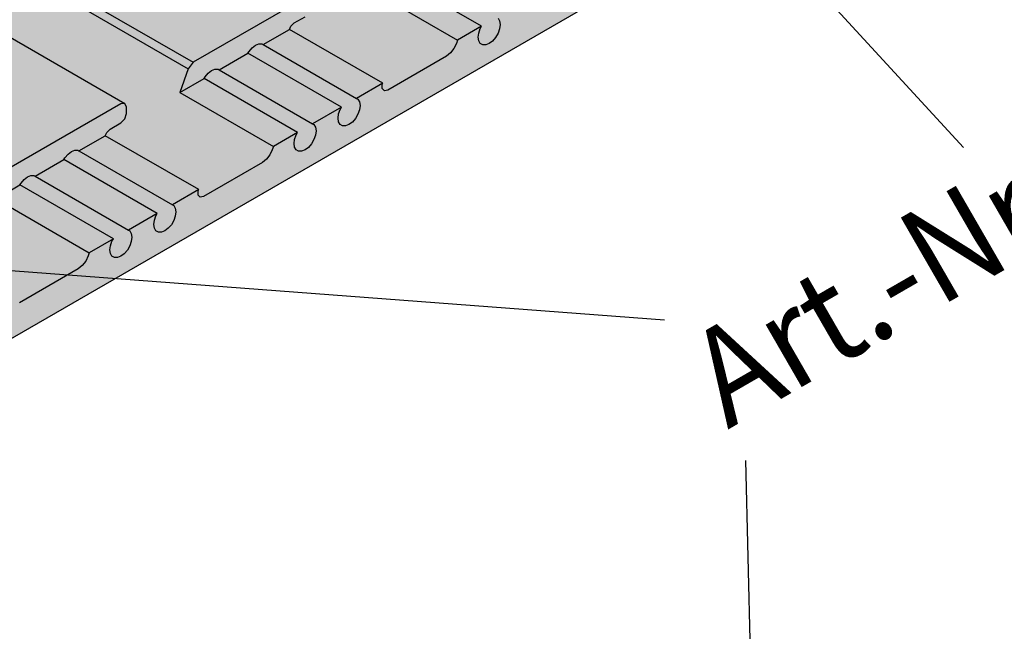
# Model space of a CAD drawing. Units: metres. Extents: x 5.27 to 6.32, y -0.61 to 0.88.
# Drawn here: x 5.48 to 5.61, y -0.26 to -0.18 of the extents above; entities that cross this region are included whole.
import ezdxf

# ---------------------------------------------------------------- set-up
doc = ezdxf.new("R2010")
doc.units = ezdxf.units.M
doc.linetypes.add('AUSGEZOGEN', pattern=[0])
doc.layers.add('XR$1$TB_805_1', color=7, linetype='AUSGEZOGEN')
doc.styles.add('ARIAL', font='ARIAL.TTF')

# ---------------------------------------------------------------- blocks, each defined once
blk = doc.blocks.new('COMPLEXOBJECT_1')
at = {"layer": 'XR$1$TB_805_1', "color": 7, "linetype": 'AUSGEZOGEN', "lineweight": -3, "transparency": 33554687}
for p, q in [((5.44632, -0.15702), (5.50253, -0.18948)), ((5.44695, -0.1562), (5.50317, -0.18866)), ((5.43817, -0.16151), (5.49439, -0.19396)), ((5.47149, -0.22899), (5.57273, -0.17054)), ((5.54029, -0.18402), (5.52827, -0.17708)), ((5.52517, -0.17887), (5.53719, -0.18581)), ((5.51758, -0.18034), (5.50317, -0.18866)), ((5.51576, -0.184), (5.5162, -0.18358)), ((5.5162, -0.18358), (5.51758, -0.18279)), ((5.54241, -0.183), (5.54261, -0.18334)), ((5.54261, -0.18334), (5.54268, -0.18381)), ((5.51218, -0.18637), (5.51557, -0.18442)), ((5.51557, -0.18442), (5.51576, -0.184)), ((5.52759, -0.19136), (5.51557, -0.18442)), ((5.54029, -0.18402), (5.53719, -0.18581)), ((5.53985, -0.18544), (5.53992, -0.1849)), ((5.53992, -0.1849), (5.54012, -0.18432)), ((5.54012, -0.18432), (5.54029, -0.18402)), ((5.54241, -0.18492), (5.54209, -0.18547)), ((5.54261, -0.18435), (5.54241, -0.18492)), ((5.54268, -0.18381), (5.54261, -0.18435)), ((5.53719, -0.18581), (5.53706, -0.18622)), ((5.53992, -0.18591), (5.53985, -0.18544)), ((5.54012, -0.18624), (5.53992, -0.18591)), ((5.5417, -0.18592), (5.54126, -0.18626)), ((5.54209, -0.18547), (5.5417, -0.18592)), ((5.51024, -0.18749), (5.51038, -0.18725)), ((5.51038, -0.18725), (5.51077, -0.18679)), ((5.51077, -0.18679), (5.51121, -0.18646)), ((5.51121, -0.18646), (5.51165, -0.18629)), ((5.51165, -0.18629), (5.51204, -0.18629)), ((5.51204, -0.18629), (5.51218, -0.18637)), ((5.51218, -0.18637), (5.5242, -0.19331)), ((5.5363, -0.18746), (5.53579, -0.18787)), ((5.53674, -0.18689), (5.5363, -0.18746)), ((5.53706, -0.18622), (5.53674, -0.18689)), ((5.54043, -0.18643), (5.54012, -0.18624)), ((5.54083, -0.18643), (5.54043, -0.18643)), ((5.54126, -0.18626), (5.54083, -0.18643)), ((5.50317, -0.18866), (5.50253, -0.18948)), ((5.50652, -0.18964), (5.51024, -0.18749)), ((5.52226, -0.19443), (5.51024, -0.18749)), ((5.53579, -0.18787), (5.52822, -0.19224)), ((5.50253, -0.18948), (5.50149, -0.19255)), ((5.50512, -0.19006), (5.50555, -0.18973)), ((5.50555, -0.18973), (5.50599, -0.18955)), ((5.50599, -0.18955), (5.50639, -0.18956)), ((5.50639, -0.18956), (5.50652, -0.18964)), ((5.50652, -0.18964), (5.51855, -0.19658)), ((5.50149, -0.19255), (5.50458, -0.19076)), ((5.50458, -0.19076), (5.50472, -0.19052)), ((5.5166, -0.1977), (5.50458, -0.19076)), ((5.50472, -0.19052), (5.50512, -0.19006)), ((5.52759, -0.19136), (5.5242, -0.19331)), ((5.52751, -0.19152), (5.52759, -0.19136)), ((5.52751, -0.19205), (5.52751, -0.19152)), ((5.52778, -0.19233), (5.52751, -0.19205)), ((5.52822, -0.19224), (5.52778, -0.19233)), ((5.50149, -0.19255), (5.51351, -0.19949)), ((5.5242, -0.19331), (5.52438, -0.19341)), ((5.52438, -0.19341), (5.52458, -0.19375)), ((5.52458, -0.19375), (5.52465, -0.19422)), ((5.49389, -0.19401), (5.47948, -0.20233)), ((5.49439, -0.19396), (5.49389, -0.19401)), ((5.49459, -0.19442), (5.49439, -0.19396)), ((5.49459, -0.19524), (5.49459, -0.19442)), ((5.52226, -0.19443), (5.51855, -0.19658)), ((5.52189, -0.19531), (5.52209, -0.19474)), ((5.52209, -0.19474), (5.52226, -0.19443)), ((5.52458, -0.19476), (5.52438, -0.19533)), ((5.52465, -0.19422), (5.52458, -0.19476)), ((5.49389, -0.19646), (5.49439, -0.19594)), ((5.49439, -0.19594), (5.49459, -0.19524)), ((5.52182, -0.19585), (5.52189, -0.19531)), ((5.52189, -0.19632), (5.52182, -0.19585)), ((5.52209, -0.19665), (5.52189, -0.19632)), ((5.52367, -0.19634), (5.52323, -0.19667)), ((5.52406, -0.19588), (5.52367, -0.19634)), ((5.52438, -0.19533), (5.52406, -0.19588)), ((5.49207, -0.19768), (5.49251, -0.19726)), ((5.49251, -0.19726), (5.49389, -0.19646)), ((5.51855, -0.19658), (5.51872, -0.19668)), ((5.51872, -0.19668), (5.51892, -0.19702)), ((5.51892, -0.19702), (5.51899, -0.19748)), ((5.51899, -0.19748), (5.51892, -0.19803)), ((5.5224, -0.19684), (5.52209, -0.19665)), ((5.5228, -0.19684), (5.5224, -0.19684)), ((5.52323, -0.19667), (5.5228, -0.19684)), ((5.48849, -0.20005), (5.49188, -0.1981)), ((5.49188, -0.1981), (5.49207, -0.19768)), ((5.5039, -0.20504), (5.49188, -0.1981)), ((5.5166, -0.1977), (5.51351, -0.19949)), ((5.51616, -0.19912), (5.51623, -0.19857)), ((5.51623, -0.19857), (5.51643, -0.198)), ((5.51643, -0.198), (5.5166, -0.1977)), ((5.51872, -0.1986), (5.51841, -0.19914)), ((5.51892, -0.19803), (5.51872, -0.1986)), ((5.48709, -0.20047), (5.48752, -0.20014)), ((5.48752, -0.20014), (5.48796, -0.19997)), ((5.48796, -0.19997), (5.48835, -0.19997)), ((5.48835, -0.19997), (5.48849, -0.20005)), ((5.48849, -0.20005), (5.50051, -0.20699)), ((5.51337, -0.1999), (5.51305, -0.20056)), ((5.51351, -0.19949), (5.51337, -0.1999)), ((5.51623, -0.19958), (5.51616, -0.19912)), ((5.51643, -0.19992), (5.51623, -0.19958)), ((5.51674, -0.2001), (5.51643, -0.19992)), ((5.51714, -0.20011), (5.51674, -0.2001)), ((5.51758, -0.19993), (5.51714, -0.20011)), ((5.51801, -0.1996), (5.51758, -0.19993)), ((5.51841, -0.19914), (5.51801, -0.1996)), ((5.48284, -0.20332), (5.48655, -0.20117)), ((5.48655, -0.20117), (5.48669, -0.20093)), ((5.49857, -0.20811), (5.48655, -0.20117)), ((5.48669, -0.20093), (5.48709, -0.20047)), ((5.51261, -0.20114), (5.5121, -0.20154)), ((5.51305, -0.20056), (5.51261, -0.20114)), ((5.5121, -0.20154), (5.50453, -0.20591)), ((5.48104, -0.2042), (5.48143, -0.20374)), ((5.48143, -0.20374), (5.48187, -0.2034)), ((5.48187, -0.2034), (5.4823, -0.20323)), ((5.4823, -0.20323), (5.4827, -0.20324)), ((5.4827, -0.20324), (5.48284, -0.20332)), ((5.48284, -0.20332), (5.49486, -0.21026)), ((5.4778, -0.20623), (5.4809, -0.20444)), ((5.4809, -0.20444), (5.48104, -0.2042)), ((5.49292, -0.21138), (5.4809, -0.20444)), ((5.5039, -0.20504), (5.50051, -0.20699)), ((5.50382, -0.2052), (5.5039, -0.20504)), ((5.50382, -0.20573), (5.50382, -0.2052)), ((5.4778, -0.20623), (5.48982, -0.21317)), ((5.50409, -0.206), (5.50382, -0.20573)), ((5.50453, -0.20591), (5.50409, -0.206)), ((5.50051, -0.20699), (5.50069, -0.20709)), ((5.50069, -0.20709), (5.50089, -0.20743)), ((5.50089, -0.20743), (5.50096, -0.20789)), ((5.49857, -0.20811), (5.49486, -0.21026)), ((5.49813, -0.20953), (5.4982, -0.20898)), ((5.4982, -0.20898), (5.4984, -0.20841)), ((5.4984, -0.20841), (5.49857, -0.20811)), ((5.50089, -0.20844), (5.50069, -0.20901)), ((5.50096, -0.20789), (5.50089, -0.20844)), ((5.49486, -0.21026), (5.49503, -0.21036)), ((5.4982, -0.20999), (5.49813, -0.20953)), ((5.4984, -0.21033), (5.4982, -0.20999)), ((5.49998, -0.21001), (5.49954, -0.21034)), ((5.50038, -0.20955), (5.49998, -0.21001)), ((5.50069, -0.20901), (5.50038, -0.20955)), ((5.49292, -0.21138), (5.48982, -0.21317)), ((5.49274, -0.21168), (5.49292, -0.21138)), ((5.49503, -0.21036), (5.49523, -0.2107)), ((5.49523, -0.2107), (5.4953, -0.21116)), ((5.4953, -0.21116), (5.49523, -0.2117)), ((5.49871, -0.21051), (5.4984, -0.21033)), ((5.49911, -0.21052), (5.49871, -0.21051)), ((5.49954, -0.21034), (5.49911, -0.21052)), ((5.49247, -0.21279), (5.49254, -0.21225)), ((5.49254, -0.21326), (5.49247, -0.21279)), ((5.49254, -0.21225), (5.49274, -0.21168)), ((5.49503, -0.21228), (5.49472, -0.21282)), ((5.49523, -0.2117), (5.49503, -0.21228)), ((5.48968, -0.21357), (5.48937, -0.21424)), ((5.48982, -0.21317), (5.48968, -0.21357)), ((5.49274, -0.2136), (5.49254, -0.21326)), ((5.49306, -0.21378), (5.49274, -0.2136)), ((5.49345, -0.21378), (5.49306, -0.21378)), ((5.49389, -0.21361), (5.49345, -0.21378)), ((5.49432, -0.21328), (5.49389, -0.21361)), ((5.49472, -0.21282), (5.49432, -0.21328)), ((5.48841, -0.21522), (5.48084, -0.21959)), ((5.48892, -0.21481), (5.48841, -0.21522)), ((5.48937, -0.21424), (5.48892, -0.21481))]:
    blk.add_line(p, q, dxfattribs=at)

msp = doc.modelspace()

# ---------------------------------------------------------------- hatches: boundary and pattern name
at = {"layer": 'XR$1$TB_805_1', "linetype": 'AUSGEZOGEN', "lineweight": 35, "transparency": 33554687}
msp.add_hatch(color=9, dxfattribs=at).paths.add_polyline_path([(5.42113, -0.17484), (5.42069, -0.17542), (5.42017, -0.17583), (5.41788, -0.17715), (5.41448, -0.17518), (5.41398, -0.17523), (5.39836, -0.18426), (5.39827, -0.18449), (5.398, -0.18495), (5.3979, -0.18501), (5.39737, -0.18593), (5.39737, -0.18719), (5.39754, -0.18762), (5.43242, -0.20776), (5.44846, -0.19851), (5.44857, -0.19845), (5.44871, -0.1984), (5.44885, -0.19837), (5.44901, -0.19834), (5.44916, -0.19834), (5.44932, -0.19834), (5.44947, -0.19837), (5.44962, -0.1984), (5.44975, -0.19845), (5.44987, -0.19851), (5.4633, -0.20626), (5.46341, -0.20633), (5.46349, -0.20641), (5.46355, -0.20649), (5.46359, -0.20658), (5.4636, -0.20667), (5.4636, -0.2079), (5.46359, -0.20799), (5.46355, -0.20808), (5.46349, -0.20816), (5.46341, -0.20824), (5.4633, -0.2083), (5.46154, -0.20933), (5.46216, -0.20969), (5.46219, -0.20968), (5.4625, -0.20965), (5.46278, -0.20969), (5.46304, -0.20979), (5.46551, -0.21122), (5.46573, -0.21139), (5.4659, -0.21161), (5.46603, -0.21189), (5.46611, -0.21222), (5.46613, -0.21259), (5.46613, -0.21759), (5.46612, -0.21772), (5.46609, -0.21786), (5.46609, -0.21785), (5.46606, -0.21792), (5.466, -0.21799), (5.46593, -0.21805), (5.46499, -0.21859), (5.46069, -0.2161), (5.4611, -0.2154), (5.4626, -0.21453), (5.4626, -0.21341), (5.4524, -0.2193), (5.45375, -0.22008), (5.45376, -0.2201), (5.4538, -0.22008), (5.46582, -0.22702), (5.4662, -0.22705), (5.467, -0.22673), (5.47104, -0.22906), (5.47149, -0.22899), (5.57273, -0.17054), (5.57327, -0.16993), (5.57343, -0.16918), (5.57317, -0.16771), (5.57258, -0.16739), (5.55744, -0.15865), (5.557, -0.15891), (5.55682, -0.15902), (5.55682, -0.15903), (5.55667, -0.15916), (5.55651, -0.15932), (5.55637, -0.1595), (5.55625, -0.1597), (5.55614, -0.15991), (5.55605, -0.16012), (5.55599, -0.16034), (5.55595, -0.16054), (5.55594, -0.16074), (5.55594, -0.16572), (5.55195, -0.16342), (5.5521, -0.16315), (5.5524, -0.1628), (5.5524, -0.15993), (5.55243, -0.15953), (5.5525, -0.15911), (5.55263, -0.15868), (5.55281, -0.15825), (5.55302, -0.15784), (5.55327, -0.15744), (5.55331, -0.15739), (5.55275, -0.15707), (5.55269, -0.15704), (5.55263, -0.15702), (5.55255, -0.157), (5.55248, -0.15699), (5.5524, -0.15699), (5.55232, -0.15699), (5.55225, -0.157), (5.55217, -0.15702), (5.55211, -0.15704), (5.55205, -0.15707), (5.54957, -0.1585), (5.54945, -0.15856), (5.54932, -0.1586), (5.54917, -0.15864), (5.54902, -0.15866), (5.54886, -0.15867), (5.54871, -0.15866), (5.54856, -0.15864), (5.54841, -0.1586), (5.54828, -0.15856), (5.54816, -0.1585), (5.53472, -0.15074), (5.53462, -0.15067), (5.53454, -0.1506), (5.53448, -0.15051), (5.53444, -0.15042), (5.53443, -0.15033), (5.53443, -0.14911), (5.53444, -0.14902), (5.53448, -0.14893), (5.53454, -0.14885), (5.53462, -0.14877), (5.53472, -0.1487), (5.537, -0.14738), (5.49961, -0.1258), (5.49433, -0.12885), (5.49369, -0.12967), (5.49251, -0.13315), (5.49219, -0.13381), (5.49175, -0.13439), (5.49124, -0.1348), (5.48895, -0.13612), (5.48555, -0.13416), (5.48505, -0.13421), (5.47064, -0.14252), (5.47001, -0.14335), (5.46882, -0.14683), (5.46851, -0.14749), (5.46806, -0.14806), (5.46755, -0.14847), (5.46526, -0.14979), (5.46186, -0.14783), (5.46136, -0.14788), (5.44695, -0.1562), (5.44632, -0.15702), (5.44513, -0.1605), (5.44482, -0.16117), (5.44438, -0.16174), (5.44386, -0.16215), (5.44157, -0.16347), (5.43817, -0.16151), (5.43767, -0.16156), (5.42326, -0.16988), (5.42263, -0.1707), (5.42144, -0.17418)])

# ---------------------------------------------------------------- linework, layer by layer
at = {"layer": 'XR$1$TB_805_1', "color": 7, "linetype": 'AUSGEZOGEN', "lineweight": -3, "transparency": 33554687}
for p, q in [((5.60231, -0.19964), (5.55866, -0.15217)), ((5.56383, -0.22185), (5.45318, -0.21349)), ((5.57425, -0.23989), (5.57649, -0.33313))]:
    msp.add_line(p, q, dxfattribs=at)

# ---------------------------------------------------------------- block references
msp.add_blockref('COMPLEXOBJECT_1', (0, 0), dxfattribs=at)

# ---------------------------------------------------------------- texts
at = {"layer": 'XR$1$TB_805_1', "color": 7, "linetype": 'AUSGEZOGEN', "lineweight": -3, "transparency": 33554687, "insert": (5.57196, -0.23593), "char_height": 0.0125, "width": 0.0946358, "attachment_point": 7, "rotation": 30, "style": 'ARIAL'}
msp.add_mtext('\\W0.92;Art.-Nr.: 681', dxfattribs=at)

doc.saveas('drawing.dxf')
